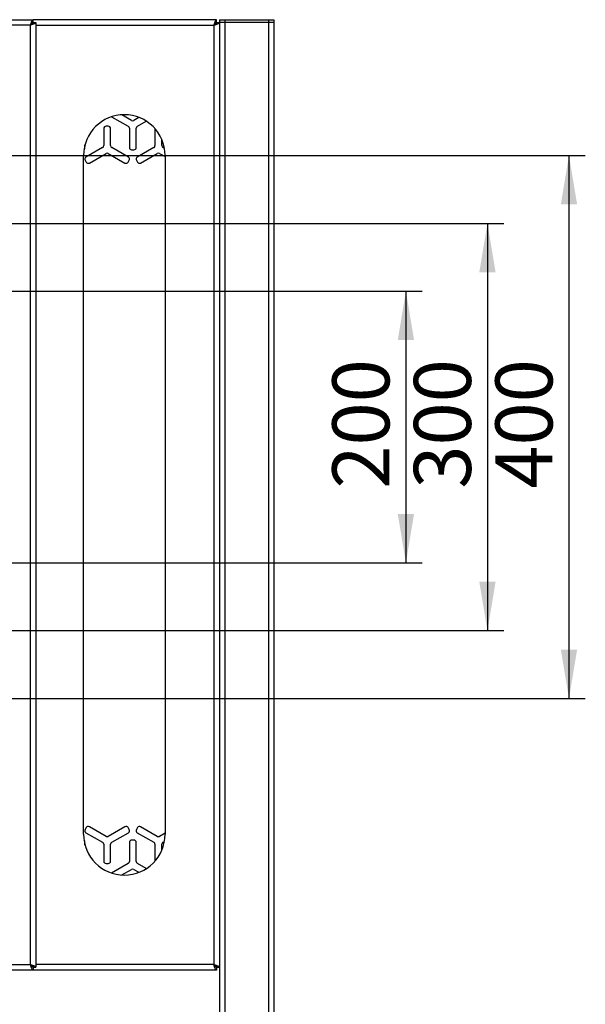
# Model space of a CAD drawing. Units: millimetres. Extents: x 0 to 7128, y 0 to 5040.
# Drawn here: x 1481 to 1898, y 3748 to 4473 of the extents above; entities that cross this region are included whole.
import ezdxf

# ---------------------------------------------------------------- set-up
doc = ezdxf.new("R2010")
doc.units = ezdxf.units.MM
doc.header["$LTSCALE"] = 12
doc.layers.add('COTES', color=7, linetype='Continuous')
doc.styles.add('SLDTEXTSTYLE0', font='TXT', dxfattribs={"width": 0.663})
doc.dimstyles.new('SLDDIMSTYLE2', dxfattribs={"dimtxt": 42, "dimasz": 36, "dimexe": 0, "dimexo": 0.0625, "dimgap": 10.5, "dimtad": 1, "dimdec": 1, "dimrnd": 1e-09, "dimzin": 12, "dimdsep": 46, "dimtxsty": 'SLDTEXTSTYLE0', "dimsah": 1, "dimcen": 0.09, "dimadec": 0, "dimazin": 3, "dimtfac": 1, "dimtofl": 0, "dimtmove": 0, "dimatfit": 3, "dimfxl": 1, "dimfrac": 2, "dimtolj": 1, "dimtzin": 12, "dimarcsym": 0})
doc.dimstyles.new('SLDDIMSTYLE3', dxfattribs={"dimtxt": 42, "dimasz": 36, "dimexe": 0, "dimexo": 0.0625, "dimgap": 10.5, "dimtad": 1, "dimdec": 1, "dimrnd": 1e-09, "dimzin": 12, "dimdsep": 46, "dimtxsty": 'SLDTEXTSTYLE0', "dimsah": 1, "dimcen": 0.09, "dimadec": 0, "dimazin": 3, "dimtfac": 1, "dimtmove": 0, "dimatfit": 0, "dimfxl": 1, "dimfrac": 2, "dimtolj": 1, "dimtzin": 12, "dimarcsym": 0})

# ---------------------------------------------------------------- blocks, each defined once
blk = doc.blocks.new('_D_7')
at = {"layer": 'COTES'}
for p, q in [((1280.36, 4273.46), (1777.59, 4273.46)), ((1765.59, 4273.46), (1765.59, 4073.46)), ((1280.36, 4073.46), (1777.59, 4073.46))]:
    blk.add_line(p, q, dxfattribs=at)
for points in [[(1765.59, 4273.46), (1759.59, 4237.46), (1771.59, 4237.46)], [(1765.59, 4073.46), (1771.59, 4109.46), (1759.59, 4109.46)]]:
    blk.add_solid(points, dxfattribs=at)
at = {"layer": 'COTES', "insert": (1711.45, 4128.04), "char_height": 42, "attachment_point": 1, "rotation": 90, "style": 'SLDTEXTSTYLE0'}
blk.add_mtext('200', dxfattribs=at)
blk = doc.blocks.new('_D_8')
at = {"layer": 'COTES'}
for p, q in [((1330.36, 4323.46), (1837.59, 4323.46)), ((1825.59, 4323.46), (1825.59, 4023.46)), ((1330.36, 4023.46), (1837.59, 4023.46))]:
    blk.add_line(p, q, dxfattribs=at)
for points in [[(1825.59, 4323.46), (1819.59, 4287.46), (1831.59, 4287.46)], [(1825.59, 4023.46), (1831.59, 4059.46), (1819.59, 4059.46)]]:
    blk.add_solid(points, dxfattribs=at)
at = {"layer": 'COTES', "insert": (1771.45, 4128.04), "char_height": 42, "attachment_point": 1, "rotation": 90, "style": 'SLDTEXTSTYLE0'}
blk.add_mtext('300', dxfattribs=at)
blk = doc.blocks.new('_D_9')
at = {"layer": 'COTES'}
for p, q in [((1380.36, 4373.46), (1897.59, 4373.46)), ((1885.59, 4373.46), (1885.59, 3973.46)), ((1380.36, 3973.46), (1897.59, 3973.46))]:
    blk.add_line(p, q, dxfattribs=at)
for points in [[(1885.59, 4373.46), (1879.59, 4337.46), (1891.59, 4337.46)], [(1885.59, 3973.46), (1891.59, 4009.46), (1879.59, 4009.46)]]:
    blk.add_solid(points, dxfattribs=at)
at = {"layer": 'COTES', "insert": (1831.45, 4128.04), "char_height": 42, "attachment_point": 1, "rotation": 90, "style": 'SLDTEXTSTYLE0'}
blk.add_mtext('400', dxfattribs=at)

msp = doc.modelspace()

# ---------------------------------------------------------------- linework, layer by layer
at = {"color": 7, "linetype": 'Continuous', "lineweight": 25}
for p, q in [((845.43, 4473.46), (1491.29, 4473.46)), ((1489.36, 4469.46), (847.36, 4469.46)), ((1489.36, 3777.46), (1489.36, 4469.46)), ((1491.29, 4471.46), (1491.29, 4473.46)), ((1626.29, 4473.46), (1491.29, 4473.46)), ((1491.36, 4471.39), (1493.36, 4471.39)), ((1493.36, 4471.39), (1493.36, 3775.53)), ((1624.36, 4469.46), (1624.36, 3777.46)), ((1626.29, 4471.46), (1626.29, 4473.46)), ((1626.36, 4471.39), (1628.36, 4471.39)), ((1628.36, 4473.46), (1628.36, 4471.46)), ((1628.36, 4473.46), (1632.36, 4473.46)), ((1628.36, 4471.46), (1628.36, 3675)), ((1632.36, 4471.46), (1628.36, 4471.46)), ((1628.36, 4471.39), (1628.36, 3775.53)), ((1632.36, 4473.46), (1632.36, 4471.46)), ((1632.36, 4473.46), (1664.36, 4473.46)), ((1632.36, 4471.46), (1632.36, 3675.89)), ((1664.36, 4471.46), (1632.36, 4471.46)), ((1664.36, 4473.46), (1664.36, 4471.46)), ((1664.36, 4473.46), (1668.36, 4473.46)), ((1664.36, 4471.46), (1664.36, 3675.89)), ((1668.36, 4471.46), (1664.36, 4471.46)), ((1668.36, 4473.46), (1668.36, 4471.46)), ((1668.36, 4471.46), (1668.36, 3675)), ((1493.56, 4421.59), (1493.36, 4421.59)), ((1493.56, 4406.19), (1493.56, 4421.59)), ((1493.36, 4406.19), (1493.56, 4406.19)), ((1549.05, 4401.97), (1561.26, 4394.92)), ((1563.78, 4399.29), (1556.65, 4403.41)), ((1546.6, 4394.92), (1544.92, 4394.92)), ((1569.18, 4401.44), (1565.46, 4399.29)), ((1567.98, 4394.92), (1574.54, 4398.72)), ((1543.24, 4393.24), (1543.24, 4380.77)), ((1548.28, 4380.77), (1548.28, 4393.24)), ((1562.1, 4393.47), (1562.1, 4379.32)), ((1567.14, 4379.32), (1567.14, 4393.47)), ((1580.95, 4393.19), (1580.95, 4380.77)), ((1529.43, 4379.32), (1529.43, 4381.39)), ((1585.99, 4380.77), (1585.99, 4385.14)), ((1528.36, 3873.46), (1528.36, 4373.46)), ((1542.4, 4379.32), (1530.15, 4372.24)), ((1532.67, 4367.88), (1544.92, 4374.95)), ((1546.6, 4374.95), (1558.86, 4367.88)), ((1561.38, 4372.24), (1549.12, 4379.32)), ((1563.78, 4377.64), (1565.46, 4377.64)), ((1580.11, 4379.32), (1567.86, 4372.24)), ((1570.38, 4367.88), (1582.63, 4374.95)), ((1584.31, 4374.95), (1588.36, 4372.62)), ((1587.9, 4378.7), (1586.83, 4379.32)), ((1588.36, 4373.46), (1588.36, 3873.46)), ((1529.53, 4369.95), (1530.37, 4368.49)), ((1561.15, 4368.49), (1561.99, 4369.95)), ((1567.24, 4369.95), (1568.08, 4368.49)), ((1530.37, 3878.42), (1529.53, 3876.96)), ((1530.15, 3874.67), (1542.4, 3867.59)), ((1544.92, 3871.96), (1532.67, 3879.03)), ((1558.86, 3879.03), (1546.6, 3871.96)), ((1549.12, 3867.59), (1561.38, 3874.67)), ((1561.99, 3876.96), (1561.15, 3878.42)), ((1568.08, 3878.42), (1567.24, 3876.96)), ((1567.86, 3874.67), (1580.11, 3867.59)), ((1582.63, 3871.96), (1570.38, 3879.03)), ((1588.36, 3874.3), (1584.31, 3871.96)), ((1529.43, 3865.52), (1529.43, 3867.59)), ((1543.24, 3866.14), (1543.24, 3853.67)), ((1548.28, 3853.67), (1548.28, 3866.14)), ((1562.1, 3867.59), (1562.1, 3853.44)), ((1565.46, 3869.27), (1563.78, 3869.27)), ((1567.14, 3853.44), (1567.14, 3867.59)), ((1580.95, 3866.14), (1580.95, 3853.72)), ((1585.99, 3861.78), (1585.99, 3866.14)), ((1586.83, 3867.59), (1587.9, 3868.21)), ((1544.92, 3851.99), (1546.6, 3851.99)), ((1561.26, 3851.99), (1549.05, 3844.94)), ((1574.54, 3848.2), (1567.98, 3851.99)), ((1556.65, 3843.51), (1563.78, 3847.62)), ((1565.46, 3847.62), (1569.18, 3845.47)), ((1493.56, 3840.73), (1493.36, 3840.73)), ((1493.56, 3825.33), (1493.56, 3840.73)), ((1493.36, 3825.33), (1493.56, 3825.33)), ((1491.29, 3773.46), (845.43, 3773.46)), ((847.36, 3777.46), (1489.36, 3777.46)), ((1491.29, 3775.46), (1491.29, 3773.46)), ((1626.29, 3773.46), (1491.29, 3773.46)), ((1491.36, 3775.53), (1493.36, 3775.53)), ((1626.29, 3775.46), (1626.29, 3773.46)), ((1626.36, 3775.53), (1628.36, 3775.53))]:
    msp.add_line(p, q, dxfattribs=at)
at = {"color": 8, "linetype": 'Continuous', "lineweight": 25}
for p, q in [((1493.36, 4469.46), (1624.36, 4469.46)), ((1624.36, 3777.46), (1493.36, 3777.46))]:
    msp.add_line(p, q, dxfattribs=at)
at = {"color": 7, "linetype": 'Continuous', "lineweight": 25}
for centre, radius, start, end in [((1558.36, 4373.46), 30, 0, 180), ((1544.92, 4393.24), 1.68, 90, 180), ((1546.6, 4393.24), 1.68, 0, 90), ((1560.42, 4393.47), 1.68, 360, 60), ((1564.62, 4400.74), 1.68, 240, 300), ((1568.82, 4393.47), 1.68, 120, 180), ((1541.56, 4380.77), 1.68, 300, 360), ((1549.96, 4380.77), 1.68, 180, 240), ((1579.27, 4380.77), 1.68, 300, 360), ((1587.67, 4380.77), 1.68, 180, 240), ((1527.75, 4379.32), 1.68, 304.29009, 0), ((1545.76, 4373.5), 1.68, 60, 120), ((1563.78, 4379.32), 1.68, 180, 270), ((1565.46, 4379.32), 1.68, 270, 0), ((1583.47, 4373.5), 1.68, 60, 120), ((1530.99, 4370.79), 1.68, 120, 210), ((1531.83, 4369.33), 1.68, 210, 300), ((1559.7, 4369.33), 1.68, 240, 330), ((1560.54, 4370.79), 1.68, 330, 60), ((1568.7, 4370.79), 1.68, 120, 210), ((1569.54, 4369.33), 1.68, 210, 300), ((1558.36, 3873.46), 30, 180, 0), ((1530.99, 3876.12), 1.68, 150, 240), ((1531.83, 3877.58), 1.68, 60, 150), ((1559.7, 3877.58), 1.68, 30, 120), ((1560.54, 3876.12), 1.68, 300, 30), ((1568.7, 3876.12), 1.68, 150, 240), ((1569.54, 3877.58), 1.68, 60, 150), ((1527.75, 3867.59), 1.68, 0, 55.70991), ((1541.56, 3866.14), 1.68, 0, 60), ((1545.76, 3873.41), 1.68, 240, 300), ((1549.96, 3866.14), 1.68, 120, 180), ((1563.78, 3867.59), 1.68, 90, 180), ((1565.46, 3867.59), 1.68, 0, 90), ((1579.27, 3866.14), 1.68, 0, 60), ((1583.47, 3873.41), 1.68, 240, 300), ((1587.67, 3866.14), 1.68, 120, 180), ((1544.92, 3853.67), 1.68, 180, 270), ((1546.6, 3853.67), 1.68, 270, 0), ((1560.42, 3853.44), 1.68, 300, 0), ((1568.82, 3853.44), 1.68, 180, 240), ((1564.62, 3846.17), 1.68, 60, 120)]:
    msp.add_arc(centre, radius, start, end, dxfattribs=at)
for points in [[(1489.36, 4469.46), (1489.52, 4469.98), (1489.84, 4471.03), (1490.32, 4472.35), (1490.81, 4473.28), (1491.13, 4473.4), (1491.29, 4473.46)], [(1489.36, 4469.46), (1489.52, 4469.72), (1489.84, 4470.24), (1490.32, 4470.9), (1490.81, 4471.37), (1491.13, 4471.43), (1491.29, 4471.46)], [(1493.36, 4471.39), (1493.3, 4471.22), (1493.18, 4470.9), (1492.25, 4470.42), (1490.93, 4469.94), (1489.88, 4469.62), (1489.36, 4469.46)], [(1491.36, 4471.39), (1491.33, 4471.22), (1491.27, 4470.9), (1490.81, 4470.42), (1490.15, 4469.94), (1489.62, 4469.62), (1489.36, 4469.46)], [(1626.29, 4473.46), (1626.13, 4473.4), (1625.81, 4473.28), (1625.32, 4472.35), (1624.84, 4471.03), (1624.52, 4469.98), (1624.36, 4469.46)], [(1626.29, 4471.46), (1626.13, 4471.43), (1625.81, 4471.37), (1625.32, 4470.9), (1624.84, 4470.24), (1624.52, 4469.72), (1624.36, 4469.46)], [(1624.36, 4469.46), (1624.88, 4469.62), (1625.93, 4469.94), (1627.25, 4470.42), (1628.18, 4470.9), (1628.3, 4471.22), (1628.36, 4471.39)], [(1624.36, 4469.46), (1624.62, 4469.62), (1625.15, 4469.94), (1625.81, 4470.42), (1626.27, 4470.9), (1626.33, 4471.22), (1626.36, 4471.39)], [(1491.29, 3773.46), (1491.13, 3773.52), (1490.81, 3773.64), (1490.32, 3774.56), (1489.84, 3775.88), (1489.52, 3776.93), (1489.36, 3777.46)], [(1491.29, 3775.46), (1491.13, 3775.49), (1490.81, 3775.55), (1490.32, 3776.01), (1489.84, 3776.67), (1489.52, 3777.19), (1489.36, 3777.46)], [(1489.36, 3777.46), (1489.88, 3777.3), (1490.93, 3776.97), (1492.25, 3776.49), (1493.18, 3776.01), (1493.3, 3775.69), (1493.36, 3775.53)], [(1489.36, 3777.46), (1489.62, 3777.3), (1490.15, 3776.97), (1490.81, 3776.49), (1491.27, 3776.01), (1491.33, 3775.69), (1491.36, 3775.53)], [(1626.29, 3773.46), (1626.13, 3773.52), (1625.81, 3773.64), (1625.32, 3774.56), (1624.84, 3775.88), (1624.52, 3776.93), (1624.36, 3777.46)], [(1624.36, 3777.46), (1624.88, 3777.3), (1625.93, 3776.97), (1627.25, 3776.49), (1628.18, 3776.01), (1628.3, 3775.69), (1628.36, 3775.53)], [(1624.36, 3777.46), (1624.62, 3777.3), (1625.15, 3776.97), (1625.81, 3776.49), (1626.27, 3776.01), (1626.33, 3775.69), (1626.36, 3775.53)], [(1626.29, 3775.46), (1626.13, 3775.49), (1625.81, 3775.55), (1625.32, 3776.01), (1624.84, 3776.67), (1624.52, 3777.19), (1624.36, 3777.46)]]:
    msp.add_open_spline(points, degree=3, dxfattribs=at)

# ---------------------------------------------------------------- dimensions: what is measured, and where the dimension line sits
at = {"layer": 'COTES'}
for base, p1, p2, dimstyle, picture, middle in [((1885.59, 3973.46), (1368.36, 4373.46), (1368.36, 3973.46), 'SLDDIMSTYLE2', '_D_9', (1885.59, 4173.46)), ((1825.59, 4023.46), (1318.36, 4323.46), (1318.36, 4023.46), 'SLDDIMSTYLE2', '_D_8', (1825.59, 4173.46)), ((1765.59, 4073.46), (1268.36, 4273.46), (1268.36, 4073.46), 'SLDDIMSTYLE3', '_D_7', (1765.59, 4173.46))]:
    dim = msp.add_linear_dim(base=base, p1=p1, p2=p2, angle=90, dimstyle=dimstyle, dxfattribs=at)
    dim.commit()
    dim.dimension.update_dxf_attribs({"geometry": picture, "text_midpoint": middle, "dimtype": 160})

doc.saveas('drawing.dxf')
